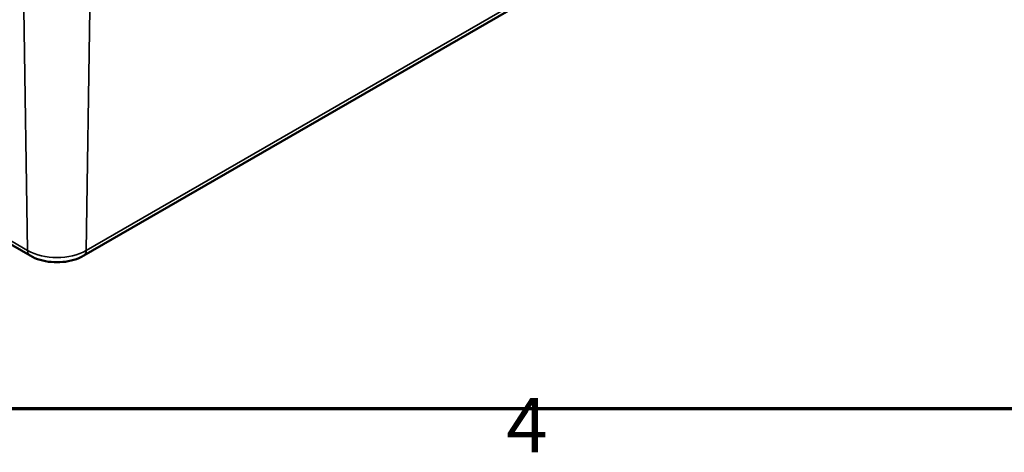
# Model space of a CAD drawing. Units: millimetres. Extents: x 0 to 594, y 0 to 420.
# Drawn here: x 302 to 365, y 7 to 35 of the extents above; entities that cross this region are included whole.
import ezdxf

# ---------------------------------------------------------------- set-up
doc = ezdxf.new("R2010")
doc.units = ezdxf.units.MM
doc.layers.get('0').update_dxf_attribs({"lineweight": 25})
for name, color, linetype, lineweight in [('Rahmen (ISO)', 7, 'Continuous', 70), ('Sichtbar (ISO)', 7, 'Continuous', 50), ('Sichtbar schmal (ISO)', 7, 'Continuous', 35)]:
    doc.layers.add(name, color=color, linetype=linetype, lineweight=lineweight)
doc.styles.add('Notiztext (DIN)', font='isocpeur.ttf')

# ---------------------------------------------------------------- blocks, each defined once
blk = doc.blocks.new('Ränder Standardrahmen')
at = {"layer": 'Rahmen (ISO)', "flags": 128}
blk.add_lwpolyline([(10, 10), (10, 410), (584, 410), (584, 10), (10, 10)], dxfattribs=at)
at = {"layer": 'Rahmen (ISO)', "insert": (333.028, 6.1), "char_height": 3.5, "attachment_point": 7, "style": 'Notiztext (DIN)'}
blk.add_mtext('4', dxfattribs=at)

msp = doc.modelspace()

# ---------------------------------------------------------------- linework, layer by layer
at = {"layer": 'Sichtbar (ISO)'}
for p, q in [((250.094, 50.049), (302.42, 19.839)), ((305.876, 19.839), (358.202, 50.049))]:
    msp.add_line(p, q, dxfattribs=at)
msp.add_open_spline([(302.42, 19.839), (302.62, 19.723), (302.838, 19.633), (303.297, 19.498), (303.536, 19.454), (304.024, 19.409), (304.272, 19.409), (304.76, 19.454), (305, 19.498), (305.458, 19.633), (305.676, 19.723), (305.876, 19.839)], degree=3, knots=[4.712389, 4.712389, 4.712389, 4.712389, 5.026548, 5.026548, 5.340708, 5.340708, 5.654867, 5.654867, 5.969026, 5.969026, 6.283185, 6.283185, 6.283185, 6.283185], dxfattribs=at)
at = {"layer": 'Sichtbar schmal (ISO)'}
for p, q in [((302.264, 20.171), (249.939, 50.382)), ((358.358, 50.382), (306.032, 20.171)), ((302.028, 35.68), (302.264, 20.171)), ((306.268, 35.68), (306.032, 20.171))]:
    msp.add_line(p, q, dxfattribs=at)
for centre, major_axis, start_param, end_param in [((304.148, 21.259), (-2.664, 0), 0.785398, 2.356194), ((302.795, 20.488), (-0.375, -0.65), 5.51524, 6.283185), ((305.501, 20.488), (0.375, -0.65), 0, 0.767945)]:
    msp.add_ellipse(centre, major_axis=major_axis, ratio=0.57735, start_param=start_param, end_param=end_param, dxfattribs=at)

# ---------------------------------------------------------------- block references
msp.add_blockref('Ränder Standardrahmen', (0, 0))

doc.saveas('drawing.dxf')
